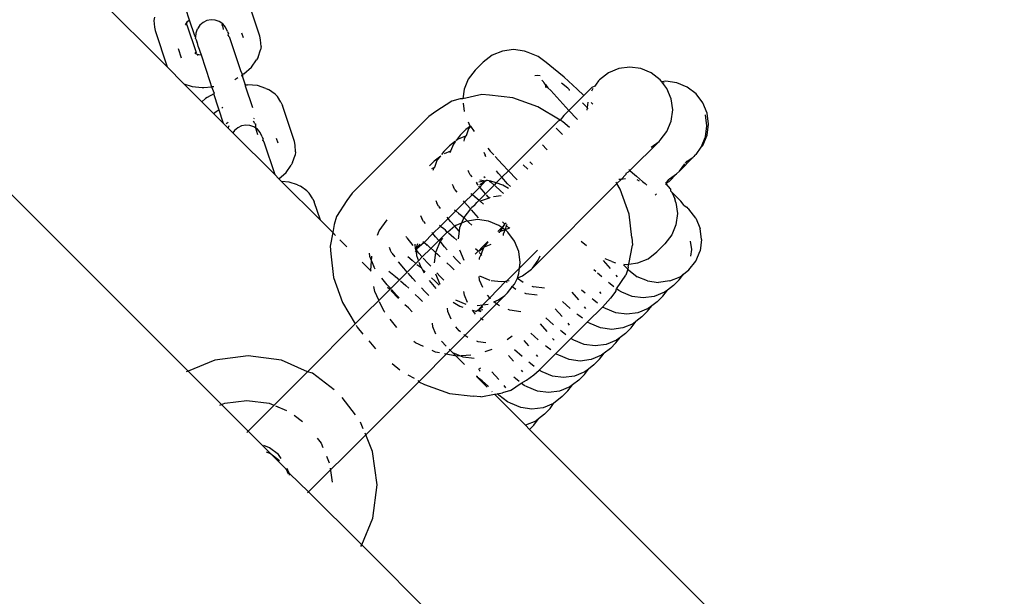
# Model space of a CAD drawing. Units: millimetres. Extents: x 301 to 7688, y 447 to 7840.
# Drawn here: x 5234 to 5286, y 3888 to 3918 of the extents above; entities that cross this region are included whole.
import ezdxf

# ---------------------------------------------------------------- set-up
doc = ezdxf.new("R2010")
doc.units = ezdxf.units.MM
doc.layers.add('Mått', color=7, linetype='Continuous')
doc.styles.get("Standard").update_dxf_attribs({"font": 'arial.ttf', "height": 185})
doc.dimstyles.new('LF', dxfattribs={"dimtxt": 185, "dimasz": 120, "dimexe": 50, "dimexo": 300, "dimgap": 50, "dimtad": 1, "dimtih": 1, "dimtoh": 1, "dimdec": 0, "dimtxsty": 'Standard', "dimcen": 2.5, "dimadec": 0, "dimazin": 0, "dimtfac": 1, "dimtdec": 0, "dimtmove": 0, "dimatfit": 3, "dimfxl": 1, "dimarcsym": 0})

# ---------------------------------------------------------------- blocks, each defined once
blk = doc.blocks.new('*D5')
at = {"layer": 'Defpoints', "color": 0, "transparency": 16777216}
for p in [(3349.18, 7178.581), (4057.535, 459.822), (7174.638, 459.822)]:
    blk.add_point(p, dxfattribs=at)
at = {"layer": 'Mått', "color": 0, "lineweight": -2, "transparency": 16777216}
for p, q in [((3649.18, 7178.581), (7224.638, 7178.581)), ((7174.638, 7058.581), (7174.638, 3963.658)), ((7174.638, 579.822), (7174.638, 3674.746)), ((4357.535, 459.822), (7224.638, 459.822))]:
    blk.add_line(p, q, dxfattribs=at)
at = {"layer": 'Mått', "color": 0, "transparency": 16777216}
for points in [[(7154.638, 7058.581), (7194.638, 7058.581), (7174.638, 7178.581)], [(7154.638, 579.822), (7194.638, 579.822), (7174.638, 459.822)]]:
    blk.add_solid(points, dxfattribs=at)
at = {"layer": 'Mått', "color": 0, "transparency": 16777216, "insert": (7174.638, 3819.202), "char_height": 185, "attachment_point": 5}
blk.add_mtext('6719mm', dxfattribs=at)
blk = doc.blocks.new('*D7')
at = {"layer": 'Defpoints', "color": 0, "transparency": 16777216}
for p in [(520.63, 7283.485), (6638.775, 3633.679), (520.63, 3133.244)]:
    blk.add_point(p, dxfattribs=at)
at = {"layer": 'Mått', "color": 0, "lineweight": -2, "transparency": 16777216}
for p, q in [((520.63, 3433.244), (520.63, 7333.485)), ((6638.775, 3933.679), (6638.775, 7333.485)), ((6518.775, 7283.485), (640.63, 7283.485))]:
    blk.add_line(p, q, dxfattribs=at)
at = {"layer": 'Mått', "color": 0, "transparency": 16777216}
for points in [[(640.63, 7303.485), (640.63, 7263.485), (520.63, 7283.485)], [(6518.775, 7303.485), (6518.775, 7263.485), (6638.775, 7283.485)]]:
    blk.add_solid(points, dxfattribs=at)
at = {"layer": 'Mått', "color": 0, "transparency": 16777216, "insert": (3579.703, 7427.941), "char_height": 185, "attachment_point": 5}
blk.add_mtext('6118mm', dxfattribs=at)
blk = doc.blocks.new('Apollo')
for p, q in [((1705.954, -290.903), (1682.805, -267.764)), ((1707.058, -306.926), (1675.351, -275.218)), ((1707.139, -288.443), (1706.746, -287.245)), ((1710.837, -289.298), (1710.209, -287.389)), ((1705.296, -288.286), (1705.266, -288.462)), ((1705.266, -288.462), (1705.298, -288.813)), ((1707.008, -288.558), (1706.975, -288.617)), ((1707.055, -288.519), (1706.988, -288.538)), ((1706.999, -288.587), (1706.988, -288.538)), ((1707.139, -288.443), (1707.055, -288.519)), ((1707.416, -289.283), (1707.139, -288.443)), ((1707.849, -288.567), (1707.679, -288.714)), ((1708.05, -288.47), (1707.849, -288.567)), ((1708.27, -288.429), (1708.05, -288.47)), ((1708.493, -288.446), (1708.27, -288.429)), ((1708.704, -288.521), (1708.493, -288.446)), ((1708.889, -288.648), (1708.704, -288.521)), ((1705.298, -288.813), (1705.327, -288.995)), ((1705.327, -288.995), (1705.954, -290.903)), ((1706.929, -288.697), (1706.975, -288.617)), ((1706.958, -288.713), (1706.975, -288.617)), ((1706.975, -288.617), (1706.999, -288.587)), ((1707.003, -288.701), (1706.975, -288.617)), ((1707.003, -288.701), (1707.477, -290.145)), ((1707.483, -289.121), (1707.557, -288.909)), ((1707.679, -288.714), (1707.557, -288.909)), ((1708.904, -288.811), (1708.831, -288.683)), ((1709.035, -288.818), (1708.889, -288.648)), ((1708.915, -288.939), (1708.904, -288.811)), ((1709.14, -289.042), (1709.035, -288.818)), ((1709.14, -289.042), (1709.183, -289.173)), ((1707.467, -289.345), (1707.416, -289.283)), ((1707.458, -289.414), (1707.467, -289.345)), ((1707.458, -289.414), (1707.493, -289.483)), ((1707.467, -289.345), (1707.483, -289.121)), ((1707.493, -289.483), (1707.501, -289.544)), ((1707.501, -289.544), (1707.535, -289.645)), ((1709.175, -289.242), (1709.183, -289.173)), ((1709.226, -289.303), (1709.175, -289.242)), ((1709.226, -289.303), (1709.833, -291.152)), ((1709.876, -289.119), (1709.957, -289.364)), ((1710.866, -289.48), (1710.837, -289.298)), ((1710.897, -289.831), (1710.866, -289.48)), ((1706.538, -289.936), (1706.702, -290.434)), ((1707.576, -289.706), (1707.535, -289.645)), ((1707.598, -289.839), (1707.576, -289.706)), ((1707.598, -289.839), (1707.74, -290.271)), ((1710.739, -290.404), (1710.867, -290.006)), ((1710.897, -289.831), (1710.867, -290.006)), ((1723.596, -290.076), (1723.054, -290.299)), ((1724.178, -290.001), (1723.596, -290.076)), ((1724.759, -290.079), (1724.178, -290.001)), ((1724.952, -290.145), (1724.759, -290.079)), ((1707.421, -290.192), (1707.49, -290.215)), ((1707.434, -290.161), (1707.477, -290.145)), ((1707.49, -290.215), (1707.434, -290.161)), ((1707.49, -290.215), (1707.477, -290.145)), ((1707.49, -290.215), (1707.628, -290.261)), ((1707.547, -290.262), (1707.562, -290.308)), ((1707.628, -290.261), (1707.74, -290.271)), ((1707.74, -290.271), (1708.206, -291.687)), ((1710.394, -290.917), (1710.659, -290.542)), ((1710.739, -290.404), (1710.659, -290.542)), ((1723.054, -290.299), (1722.588, -290.657)), ((1725.479, -290.367), (1724.952, -290.145)), ((1725.895, -290.671), (1725.479, -290.367)), ((1706.842, -291.802), (1705.954, -290.903)), ((1709.833, -291.152), (1709.925, -291.318)), ((1710.002, -291.267), (1710.394, -290.917)), ((1722.163, -291.082), (1721.806, -291.547)), ((1722.588, -290.657), (1722.163, -291.082)), ((1726.296, -290.991), (1725.895, -290.671)), ((1726.845, -291.455), (1726.296, -290.991)), ((1729.721, -291.001), (1729.176, -291.227)), ((1730.305, -290.923), (1729.721, -291.001)), ((1730.889, -290.999), (1730.305, -290.923)), ((1731.433, -291.224), (1730.889, -290.999)), ((1709.519, -291.566), (1709.674, -291.471)), ((1709.869, -291.352), (1709.925, -291.318)), ((1709.927, -291.437), (1709.896, -291.341)), ((1710.002, -291.267), (1709.925, -291.318)), ((1709.925, -291.318), (1709.927, -291.437)), ((1709.927, -291.437), (1710.044, -291.793)), ((1721.806, -291.547), (1721.582, -292.09)), ((1725.445, -291.367), (1725.309, -291.385)), ((1725.593, -291.386), (1725.445, -291.367)), ((1725.764, -291.689), (1725.679, -291.608)), ((1727.538, -292.083), (1726.845, -291.455)), ((1728.653, -291.641), (1728.529, -291.82)), ((1728.653, -291.641), (1728.709, -291.586)), ((1729.176, -291.227), (1728.709, -291.586)), ((1731.9, -291.582), (1731.433, -291.224)), ((1731.987, -291.696), (1731.9, -291.582)), ((1732.194, -291.668), (1731.987, -291.696)), ((1732.777, -291.745), (1732.194, -291.668)), ((1706.842, -291.802), (1707.271, -291.944)), ((1707.787, -292.747), (1706.842, -291.802)), ((1707.271, -291.944), (1707.794, -291.993)), ((1707.794, -291.993), (1707.887, -291.988)), ((1707.887, -291.988), (1708.297, -291.952)), ((1708.206, -291.687), (1708.297, -291.952)), ((1708.297, -291.952), (1708.435, -292.292)), ((1708.323, -291.95), (1708.411, -291.942)), ((1710.1, -291.85), (1710.034, -291.856)), ((1710.044, -291.793), (1710.1, -291.85)), ((1710.086, -291.92), (1710.1, -291.85)), ((1710.462, -293.064), (1710.086, -291.92)), ((1710.1, -291.85), (1710.192, -291.845)), ((1710.715, -291.894), (1710.192, -291.845)), ((1711.151, -292.038), (1710.715, -291.894)), ((1711.151, -292.038), (1711.298, -292.103)), ((1711.636, -292.346), (1711.298, -292.103)), ((1721.582, -292.09), (1721.517, -292.592)), ((1725.782, -291.73), (1725.764, -291.689)), ((1725.875, -291.841), (1725.782, -291.73)), ((1725.9, -292.012), (1725.875, -291.841)), ((1725.875, -291.841), (1725.998, -292.009)), ((1725.998, -292.009), (1726.143, -292.157)), ((1726.143, -292.157), (1726.77, -292.85)), ((1727.039, -292.027), (1726.702, -291.768)), ((1727.039, -292.027), (1727.13, -292.118)), ((1727.138, -292.156), (1727.13, -292.118)), ((1727.884, -292.411), (1727.538, -292.083)), ((1728.297, -291.997), (1727.884, -292.411)), ((1728.35, -292.054), (1728.292, -292.193)), ((1728.454, -291.918), (1728.297, -291.997)), ((1728.529, -291.82), (1728.454, -291.918)), ((1732.041, -291.766), (1731.987, -291.696)), ((1732.105, -291.757), (1732.041, -291.766)), ((1732.258, -292.049), (1732.041, -291.766)), ((1732.483, -292.593), (1732.258, -292.049)), ((1733.321, -291.97), (1732.777, -291.745)), ((1733.788, -292.329), (1733.321, -291.97)), ((1707.984, -292.571), (1707.787, -292.747)), ((1708.062, -292.52), (1707.984, -292.571)), ((1708.417, -292.328), (1708.062, -292.52)), ((1708.435, -292.292), (1708.417, -292.328)), ((1708.93, -293.89), (1708.417, -292.328)), ((1711.636, -292.346), (1711.765, -292.469)), ((1711.948, -292.771), (1711.765, -292.469)), ((1720.943, -292.707), (1720.104, -293.25)), ((1721.376, -292.584), (1720.943, -292.707)), ((1721.517, -292.592), (1721.376, -292.584)), ((1722.511, -292.364), (1721.517, -292.592)), ((1722.915, -292.403), (1722.511, -292.364)), ((1724.152, -292.541), (1722.915, -292.403)), ((1725.469, -293.015), (1724.152, -292.541)), ((1727.884, -292.411), (1727.098, -293.196)), ((1732.559, -293.177), (1732.483, -292.593)), ((1734.146, -292.796), (1733.788, -292.329)), ((1708.93, -293.89), (1707.787, -292.747)), ((1708.531, -293.255), (1708.637, -293.19)), ((1708.837, -293.068), (1708.893, -293.034)), ((1711.948, -292.771), (1712.032, -292.934)), ((1712.66, -294.843), (1712.032, -292.934)), ((1721.527, -292.815), (1721.586, -293.253)), ((1726.635, -293.708), (1725.469, -293.015)), ((1726.77, -292.85), (1727.098, -293.196)), ((1726.829, -293.465), (1727.098, -293.196)), ((1727.098, -293.196), (1727.519, -293.64)), ((1727.806, -292.794), (1728.063, -293.051)), ((1728.063, -293.051), (1728.046, -293.182)), ((1728.101, -292.767), (1728.063, -293.051)), ((1728.12, -293.108), (1728.063, -293.051)), ((1728.327, -292.831), (1728.273, -292.78)), ((1728.363, -292.866), (1728.327, -292.831)), ((1732.482, -293.762), (1732.559, -293.177)), ((1734.371, -293.339), (1734.146, -292.796)), ((1708.406, -293.366), (1708.531, -293.255)), ((1710.559, -293.642), (1710.527, -293.628)), ((1719.726, -293.519), (1715.686, -297.558)), ((1720.104, -293.25), (1719.726, -293.519)), ((1726.635, -293.708), (1726.528, -293.766)), ((1726.829, -293.465), (1726.635, -293.708)), ((1726.777, -293.793), (1726.673, -293.731)), ((1727.519, -293.64), (1727.553, -293.675)), ((1734.359, -294.012), (1734.283, -293.428)), ((1734.448, -293.923), (1734.371, -293.339)), ((1709.177, -294.137), (1708.93, -293.89)), ((1709.176, -293.833), (1709.056, -293.906)), ((1709.177, -294.137), (1709.228, -293.992)), ((1709.42, -294.38), (1709.177, -294.137)), ((1709.502, -294.259), (1709.42, -294.38)), ((1709.672, -294.112), (1709.502, -294.259)), ((1709.873, -294.015), (1709.672, -294.112)), ((1710.093, -293.974), (1709.873, -294.015)), ((1710.316, -293.991), (1710.093, -293.974)), ((1710.527, -294.066), (1710.316, -293.991)), ((1710.575, -293.894), (1710.502, -293.766)), ((1710.622, -294.131), (1710.527, -294.066)), ((1710.575, -293.894), (1710.623, -293.92)), ((1710.622, -294.131), (1710.623, -293.92)), ((1710.712, -294.193), (1710.622, -294.131)), ((1710.738, -294.484), (1710.622, -294.131)), ((1710.859, -294.363), (1710.712, -294.193)), ((1721.377, -294.502), (1721.676, -294.203)), ((1721.92, -294.035), (1721.676, -294.203)), ((1721.815, -294.173), (1721.692, -294.54)), ((1721.803, -293.804), (1721.874, -293.972)), ((1721.92, -294.035), (1721.815, -294.173)), ((1721.874, -293.972), (1721.92, -294.035)), ((1721.92, -294.035), (1722.121, -294.311)), ((1723.917, -296.378), (1726.528, -293.766)), ((1726.421, -294.131), (1726.732, -294.426)), ((1727.133, -294.095), (1726.777, -293.793)), ((1732.256, -294.306), (1732.482, -293.762)), ((1734.282, -294.596), (1734.359, -294.012)), ((1734.371, -294.506), (1734.448, -293.923)), ((1711.617, -296.577), (1709.42, -294.38)), ((1710.963, -294.587), (1710.859, -294.363)), ((1710.963, -294.587), (1711.006, -294.718)), ((1710.998, -294.787), (1711.006, -294.718)), ((1710.998, -294.787), (1711.049, -294.848)), ((1711.699, -294.664), (1711.78, -294.909)), ((1721.377, -294.502), (1721.165, -294.779)), ((1721.274, -294.713), (1721.165, -294.779)), ((1721.656, -294.555), (1721.274, -294.713)), ((1721.59, -294.715), (1721.576, -294.824)), ((1721.656, -294.555), (1721.59, -294.715)), ((1721.692, -294.54), (1721.656, -294.555)), ((1726.732, -294.426), (1726.767, -294.461)), ((1731.841, -294.829), (1731.897, -294.774)), ((1731.897, -294.774), (1732.256, -294.306)), ((1734.056, -295.14), (1734.282, -294.596)), ((1734.146, -295.05), (1734.371, -294.506)), ((1711.049, -294.848), (1711.617, -296.577)), ((1712.689, -295.025), (1712.66, -294.843)), ((1712.72, -295.376), (1712.689, -295.025)), ((1720.509, -295.369), (1720.808, -295.071)), ((1721.129, -294.825), (1720.808, -295.071)), ((1721.019, -294.968), (1720.872, -295.346)), ((1721.129, -294.825), (1721.019, -294.968)), ((1722.836, -295.19), (1722.961, -295.339)), ((1725.923, -295.235), (1725.711, -295.011)), ((1725.958, -295.27), (1725.923, -295.235)), ((1730.312, -296.359), (1731.841, -294.829)), ((1731.429, -295.133), (1731.841, -294.829)), ((1733.788, -295.517), (1734.056, -295.14)), ((1734.056, -295.14), (1734.146, -295.05)), ((1712.562, -295.949), (1712.69, -295.552)), ((1712.72, -295.376), (1712.69, -295.552)), ((1720.36, -295.6), (1720.012, -295.866)), ((1720.36, -295.6), (1720.151, -295.836)), ((1720.509, -295.369), (1720.4, -295.512)), ((1720.872, -295.346), (1720.534, -295.486)), ((1720.872, -295.346), (1720.829, -295.428)), ((1722.621, -295.405), (1722.684, -295.557)), ((1722.726, -295.643), (1722.684, -295.557)), ((1722.961, -295.339), (1723.145, -295.542)), ((1723.222, -295.626), (1723.589, -296.032)), ((1733.626, -295.679), (1732.909, -296.396)), ((1733.321, -295.875), (1733.626, -295.679)), ((1733.679, -295.625), (1733.626, -295.679)), ((1733.728, -295.563), (1733.679, -295.625)), ((1733.788, -295.517), (1733.728, -295.563)), ((1712.217, -296.462), (1712.483, -296.087)), ((1712.562, -295.949), (1712.483, -296.087)), ((1719.76, -296.119), (1720.012, -295.866)), ((1719.993, -296.218), (1719.872, -296.268)), ((1719.993, -296.218), (1719.937, -296.355)), ((1720.029, -296.204), (1719.993, -296.218)), ((1720.151, -295.836), (1720.029, -296.204)), ((1721.786, -296.342), (1721.819, -296.422)), ((1723.589, -296.032), (1723.917, -296.378)), ((1724.932, -296.296), (1724.7, -296.064)), ((1725.146, -296.012), (1725.038, -295.91)), ((1725.181, -296.047), (1725.146, -296.012)), ((1730.255, -296.307), (1730.312, -296.359)), ((1732.909, -296.396), (1733.19, -296.005)), ((1733.229, -295.967), (1733.321, -295.875)), ((1711.84, -296.799), (1711.617, -296.577)), ((1711.84, -296.799), (1712.217, -296.462)), ((1711.979, -296.939), (1711.84, -296.799)), ((1721.897, -296.583), (1721.819, -296.422)), ((1721.897, -296.583), (1721.988, -296.699)), ((1722.406, -296.85), (1722.712, -296.907)), ((1722.614, -296.67), (1722.694, -296.734)), ((1722.749, -296.9), (1722.798, -296.852)), ((1723.575, -296.72), (1723.277, -297.017)), ((1723.399, -296.522), (1723.288, -296.384)), ((1723.575, -296.72), (1723.399, -296.522)), ((1723.575, -296.72), (1723.917, -296.378)), ((1723.875, -297.059), (1723.575, -296.72)), ((1723.917, -296.378), (1724.337, -296.821)), ((1724.337, -296.821), (1724.372, -296.856)), ((1729.621, -297.049), (1729.844, -296.827)), ((1729.844, -296.827), (1729.719, -296.843)), ((1729.844, -296.827), (1730.098, -296.573)), ((1730.079, -296.796), (1729.844, -296.827)), ((1730.224, -296.446), (1730.096, -296.528)), ((1730.096, -296.528), (1730.098, -296.573)), ((1730.224, -296.446), (1730.312, -296.359)), ((1730.312, -296.359), (1730.452, -296.478)), ((1730.452, -296.478), (1730.651, -296.666)), ((1730.651, -296.666), (1730.968, -296.934)), ((1732.221, -297.028), (1732.364, -296.832)), ((1732.364, -296.832), (1732.395, -296.801)), ((1732.76, -296.544), (1732.372, -296.932)), ((1732.395, -296.801), (1732.76, -296.544)), ((1732.76, -296.544), (1732.909, -296.396)), ((1712.386, -296.977), (1711.979, -296.939)), ((1714.02, -298.98), (1711.979, -296.939)), ((1712.822, -297.121), (1712.386, -296.977)), ((1712.822, -297.121), (1712.969, -297.186)), ((1713.308, -297.429), (1712.969, -297.186)), ((1720.964, -297.075), (1721.024, -297.218)), ((1721.102, -297.378), (1721.024, -297.218)), ((1721.102, -297.378), (1721.193, -297.494)), ((1722.411, -297.235), (1722.018, -297.626)), ((1722.21, -296.983), (1722.25, -297.034)), ((1722.326, -297.129), (1722.25, -297.034)), ((1722.411, -297.235), (1722.351, -297.161)), ((1722.712, -296.907), (1722.365, -296.975)), ((1722.408, -297.104), (1722.712, -296.907)), ((1722.712, -296.907), (1722.411, -297.235)), ((1722.533, -297.387), (1722.411, -297.235)), ((1723.165, -297.129), (1722.709, -297.585)), ((1722.749, -296.9), (1722.712, -296.907)), ((1722.81, -296.888), (1722.749, -296.9)), ((1722.907, -296.905), (1722.81, -296.888)), ((1722.907, -296.905), (1722.967, -296.954)), ((1722.993, -296.915), (1722.907, -296.905)), ((1722.933, -296.958), (1722.967, -296.954)), ((1722.967, -296.954), (1723.165, -297.129)), ((1723.277, -297.017), (1722.993, -296.915)), ((1723.277, -297.017), (1723.165, -297.129)), ((1723.21, -297.169), (1723.504, -297.43)), ((1723.618, -297.14), (1723.277, -297.017)), ((1723.913, -297.315), (1723.618, -297.14)), ((1724.017, -297.211), (1723.875, -297.059)), ((1725.178, -301.493), (1729.621, -297.049)), ((1729.621, -297.049), (1729.581, -296.981)), ((1729.794, -297.34), (1729.621, -297.049)), ((1730.268, -298.657), (1729.794, -297.34)), ((1730.724, -296.867), (1730.682, -296.861)), ((1730.724, -296.867), (1730.797, -296.908)), ((1730.968, -296.934), (1731.119, -297.044)), ((1731.119, -297.044), (1731.2, -297.13)), ((1732.176, -297.086), (1732.23, -297.075)), ((1732.23, -297.075), (1732.194, -297.11)), ((1732.221, -297.028), (1732.198, -296.998)), ((1732.221, -297.028), (1732.372, -296.932)), ((1732.221, -297.028), (1732.23, -297.075)), ((1732.441, -297.33), (1732.23, -297.075)), ((1732.441, -297.33), (1732.441, -297.429)), ((1713.308, -297.429), (1713.436, -297.552)), ((1713.619, -297.854), (1713.436, -297.552)), ((1713.619, -297.854), (1713.703, -298.017)), ((1715.686, -297.558), (1715.417, -297.936)), ((1722.018, -297.626), (1721.613, -298.027)), ((1721.945, -297.567), (1722.018, -297.626)), ((1722.018, -297.626), (1722.172, -297.749)), ((1722.138, -297.754), (1722.172, -297.749)), ((1722.172, -297.749), (1722.37, -297.925)), ((1722.709, -297.585), (1722.37, -297.925)), ((1722.91, -297.811), (1722.427, -297.976)), ((1722.709, -297.585), (1722.533, -297.387)), ((1722.91, -297.811), (1722.76, -297.643)), ((1722.947, -297.775), (1722.91, -297.811)), ((1723.531, -297.697), (1723.137, -297.75)), ((1723.504, -297.43), (1723.656, -297.572)), ((1731.711, -297.593), (1731.64, -297.665)), ((1732.441, -297.429), (1732.513, -297.501)), ((1732.988, -297.976), (1732.513, -297.501)), ((1732.513, -297.501), (1732.663, -297.857)), ((1732.729, -298.049), (1732.663, -297.857)), ((1714.02, -298.98), (1713.703, -298.017)), ((1715.417, -297.936), (1714.874, -298.775)), ((1720.093, -297.934), (1720.156, -298.085)), ((1720.234, -298.246), (1720.156, -298.085)), ((1720.234, -298.246), (1720.325, -298.362)), ((1721.613, -298.027), (1721.147, -298.49)), ((1721.613, -298.027), (1721.556, -297.956)), ((1721.916, -298.384), (1721.575, -298.828)), ((1721.738, -298.183), (1721.613, -298.027)), ((1721.916, -298.384), (1721.738, -298.183)), ((1721.935, -298.36), (1721.916, -298.384)), ((1721.99, -298.305), (1721.935, -298.36)), ((1722.127, -298.212), (1721.99, -298.305)), ((1722.127, -298.212), (1722.258, -298.037)), ((1722.37, -297.925), (1722.258, -298.037)), ((1722.427, -297.976), (1722.402, -298.001)), ((1722.427, -297.976), (1722.596, -298.126)), ((1732.729, -298.049), (1732.808, -298.631)), ((1733.157, -298.205), (1732.988, -297.976)), ((1733.157, -298.205), (1733.307, -298.295)), ((1733.307, -298.295), (1733.353, -298.355)), ((1733.415, -298.403), (1733.353, -298.355)), ((1733.774, -298.87), (1733.415, -298.403)), ((1714.874, -298.775), (1714.751, -299.209)), ((1719.297, -298.729), (1719.361, -298.881)), ((1719.439, -299.041), (1719.361, -298.881)), ((1720.743, -298.891), (1720.348, -299.283)), ((1720.743, -298.891), (1720.688, -298.824)), ((1721.147, -298.49), (1720.743, -298.891)), ((1720.87, -299.05), (1720.743, -298.891)), ((1721.077, -298.435), (1721.147, -298.49)), ((1721.147, -298.49), (1721.304, -298.617)), ((1721.27, -298.621), (1721.304, -298.617)), ((1721.304, -298.617), (1721.357, -298.664)), ((1721.357, -298.664), (1721.575, -298.828)), ((1721.575, -298.828), (1721.45, -299.129)), ((1721.575, -298.828), (1721.728, -298.993)), ((1722.215, -298.719), (1721.965, -298.438)), ((1722.333, -298.847), (1722.215, -298.719)), ((1730.406, -299.894), (1730.268, -298.657)), ((1732.808, -298.631), (1732.733, -299.213)), ((1733.774, -298.87), (1733.999, -299.414)), ((1714.67, -299.629), (1714.02, -298.98)), ((1714.751, -299.209), (1714.67, -299.629)), ((1717.115, -299.535), (1717.537, -298.965)), ((1719.439, -299.041), (1719.529, -299.157)), ((1720.348, -299.283), (1719.944, -299.683)), ((1720.282, -299.23), (1720.348, -299.283)), ((1720.348, -299.283), (1720.509, -299.412)), ((1720.475, -299.417), (1720.509, -299.412)), ((1720.509, -299.412), (1720.562, -299.459)), ((1721.091, -299.299), (1720.731, -299.61)), ((1721.091, -299.299), (1720.87, -299.05)), ((1721.148, -299.255), (1721.091, -299.299)), ((1721.324, -299.561), (1721.091, -299.299)), ((1721.45, -299.129), (1721.148, -299.255)), ((1721.349, -299.372), (1721.324, -299.561)), ((1721.45, -299.129), (1721.349, -299.372)), ((1721.694, -299.027), (1721.45, -299.129)), ((1721.728, -298.993), (1721.694, -299.027)), ((1721.759, -299.021), (1721.728, -298.993)), ((1722.28, -298.948), (1721.759, -299.021)), ((1721.759, -299.021), (1721.841, -299.093)), ((1721.841, -299.093), (1721.993, -299.235)), ((1722.866, -299.023), (1722.28, -298.948)), ((1723.411, -299.247), (1722.866, -299.023)), ((1723.564, -299.364), (1723.355, -299.574)), ((1723.564, -299.364), (1723.411, -299.247)), ((1723.491, -299.546), (1723.603, -299.394)), ((1723.735, -299.194), (1723.564, -299.364)), ((1723.603, -299.394), (1723.564, -299.364)), ((1723.597, -299.061), (1723.735, -299.194)), ((1723.603, -299.394), (1723.735, -299.194)), ((1723.745, -299.463), (1723.603, -299.394)), ((1723.792, -299.136), (1723.735, -299.194)), ((1723.79, -299.247), (1723.745, -299.463)), ((1723.745, -299.463), (1723.953, -299.403)), ((1723.852, -299.205), (1723.79, -299.247)), ((1723.953, -299.403), (1723.79, -299.247)), ((1723.953, -299.403), (1723.988, -299.363)), ((1732.733, -299.213), (1732.509, -299.755)), ((1734.076, -299.997), (1733.999, -299.414)), ((1714.67, -299.629), (1714.531, -300.344)), ((1714.815, -299.775), (1714.67, -299.629)), ((1717.031, -299.765), (1717.115, -299.535)), ((1718.571, -299.909), (1718.533, -299.831)), ((1718.571, -299.909), (1718.884, -300.309)), ((1719.944, -299.683), (1719.477, -300.148)), ((1719.944, -299.683), (1719.893, -299.619)), ((1720.075, -299.846), (1719.944, -299.683)), ((1720.251, -300.044), (1720.075, -299.846)), ((1720.678, -299.617), (1720.251, -300.044)), ((1720.448, -299.916), (1720.316, -300.087)), ((1720.562, -299.459), (1720.678, -299.617)), ((1720.678, -299.617), (1720.731, -299.61)), ((1720.764, -299.639), (1721.045, -299.889)), ((1721.045, -299.889), (1721.198, -300.031)), ((1721.324, -299.561), (1721.272, -299.956)), ((1723.411, -299.617), (1723.452, -299.585)), ((1723.449, -299.647), (1723.452, -299.585)), ((1723.452, -299.585), (1723.491, -299.546)), ((1723.491, -299.546), (1723.712, -299.477)), ((1723.64, -299.715), (1723.631, -299.787)), ((1723.745, -299.463), (1723.64, -299.715)), ((1723.712, -299.477), (1723.745, -299.463)), ((1723.878, -299.604), (1723.745, -299.463)), ((1724.236, -300.072), (1723.878, -299.604)), ((1730.406, -299.894), (1730.445, -300.297)), ((1732.509, -299.755), (1732.152, -300.221)), ((1714.531, -300.344), (1714.57, -300.748)), ((1715.418, -300.378), (1715.044, -300.003)), ((1717.634, -300.392), (1717.697, -300.544)), ((1719.025, -300.487), (1719.017, -300.239)), ((1719.048, -300.515), (1719.025, -300.487)), ((1719.048, -300.515), (1719.142, -300.198)), ((1719.477, -300.148), (1719.082, -300.506)), ((1719.082, -300.506), (1719.272, -300.24)), ((1719.831, -300.464), (1719.383, -300.911)), ((1719.414, -300.098), (1719.477, -300.148)), ((1719.477, -300.148), (1719.641, -300.28)), ((1719.607, -300.284), (1719.641, -300.28)), ((1719.641, -300.28), (1719.694, -300.327)), ((1719.694, -300.327), (1719.831, -300.464)), ((1719.831, -300.464), (1720.251, -300.044)), ((1719.831, -300.464), (1719.876, -300.489)), ((1720.316, -300.087), (1720.088, -300.634)), ((1720.316, -300.087), (1720.251, -300.044)), ((1720.552, -300.382), (1720.316, -300.087)), ((1720.694, -300.535), (1720.552, -300.382)), ((1722.315, -300.614), (1722.182, -300.476)), ((1722.353, -300.613), (1722.626, -300.412)), ((1722.479, -300.45), (1722.353, -300.613)), ((1722.473, -300.778), (1722.626, -300.412)), ((1722.836, -300.093), (1722.479, -300.45)), ((1722.626, -300.412), (1722.657, -300.38)), ((1722.657, -300.38), (1722.857, -300.11)), ((1722.657, -300.38), (1723.012, -300.233)), ((1724.46, -300.617), (1724.236, -300.072)), ((1727.737, -300.073), (1728.019, -300.311)), ((1730.253, -301.287), (1730.445, -300.297)), ((1731.727, -300.646), (1732.152, -300.221)), ((1733.558, -300.515), (1733.5, -300.082)), ((1734.076, -299.997), (1733.999, -300.581)), ((1714.57, -300.748), (1714.708, -301.984)), ((1716.582, -300.712), (1716.603, -300.869)), ((1716.603, -300.869), (1716.83, -301.412)), ((1716.676, -301.624), (1716.729, -300.873)), ((1717.776, -300.704), (1717.697, -300.544)), ((1717.776, -300.704), (1717.937, -300.911)), ((1718.618, -300.892), (1718.846, -301.075)), ((1719.002, -300.618), (1719.053, -300.567)), ((1719.074, -300.547), (1719.048, -300.515)), ((1719.053, -300.567), (1719.048, -300.515)), ((1719.074, -300.547), (1719.053, -300.567)), ((1719.056, -300.643), (1719.074, -300.547)), ((1719.056, -300.643), (1719.082, -300.826)), ((1719.082, -300.506), (1719.074, -300.547)), ((1719.207, -300.714), (1719.074, -300.547)), ((1719.082, -300.826), (1719.185, -301.11)), ((1719.383, -300.911), (1719.185, -301.11)), ((1719.383, -300.911), (1719.207, -300.714)), ((1719.684, -301.25), (1719.434, -300.969)), ((1719.896, -300.507), (1720.083, -300.672)), ((1720.083, -300.672), (1720.008, -301.22)), ((1720.088, -300.634), (1720.083, -300.672)), ((1720.083, -300.672), (1720.178, -300.756)), ((1720.178, -300.756), (1720.33, -300.898)), ((1721.189, -301.066), (1721.012, -300.876)), ((1721.348, -300.54), (1721.573, -301.084)), ((1722.169, -300.765), (1722.189, -300.739)), ((1722.189, -300.739), (1722.315, -300.614)), ((1722.353, -300.613), (1722.315, -300.614)), ((1722.473, -300.778), (1722.368, -300.669)), ((1722.388, -301.043), (1722.4, -300.956)), ((1722.4, -300.956), (1722.473, -300.778)), ((1722.524, -300.831), (1722.473, -300.778)), ((1724.535, -301.202), (1724.46, -300.617)), ((1724.494, -301.503), (1725.44, -300.556)), ((1725.482, -301.08), (1725.58, -300.844)), ((1729.363, -301.157), (1729.004, -301.005)), ((1730.719, -301.226), (1731.261, -301.003)), ((1731.261, -301.003), (1731.727, -300.646)), ((1733.513, -300.863), (1733.558, -300.515)), ((1733.774, -301.124), (1733.999, -300.581)), ((1716.697, -301.657), (1716.218, -301.177)), ((1716.899, -301.554), (1716.83, -301.412)), ((1718.412, -301.509), (1718.133, -301.161)), ((1718.588, -301.707), (1718.412, -301.509)), ((1719.044, -301.251), (1718.588, -301.707)), ((1718.812, -301.08), (1718.846, -301.075)), ((1718.846, -301.075), (1719.044, -301.251)), ((1719.185, -301.11), (1719.044, -301.251)), ((1719.101, -301.302), (1719.307, -301.45)), ((1719.209, -301.178), (1719.307, -301.45)), ((1719.307, -301.45), (1719.351, -301.524)), ((1719.351, -301.524), (1719.382, -301.552)), ((1719.826, -301.402), (1719.684, -301.25)), ((1720.671, -301.217), (1720.861, -301.394)), ((1720.861, -301.394), (1721.066, -301.591)), ((1721.386, -301.271), (1721.189, -301.066)), ((1723.826, -302.171), (1724.494, -301.503)), ((1724.455, -301.788), (1724.494, -301.503)), ((1724.494, -301.503), (1724.535, -301.202)), ((1725.178, -301.493), (1725.122, -301.548)), ((1725.178, -301.493), (1725.482, -301.08)), ((1728.905, -301.104), (1729.267, -301.511)), ((1729.363, -301.157), (1729.554, -301.222)), ((1729.964, -301.328), (1730.19, -301.554)), ((1729.993, -301.282), (1730.137, -301.301)), ((1730.137, -301.301), (1730.253, -301.287)), ((1730.224, -301.433), (1730.19, -301.554)), ((1730.224, -301.433), (1730.253, -301.287)), ((1730.253, -301.287), (1730.719, -301.226)), ((1733.415, -301.591), (1733.774, -301.124)), ((1714.708, -301.984), (1715.182, -303.302)), ((1716.683, -301.664), (1716.676, -301.624)), ((1717.544, -302.377), (1717.261, -302.025)), ((1717.625, -301.659), (1717.978, -301.943)), ((1717.944, -301.948), (1717.978, -301.943)), ((1717.978, -301.943), (1718.176, -302.119)), ((1718.588, -301.707), (1718.176, -302.119)), ((1718.888, -302.046), (1718.639, -301.764)), ((1719.382, -301.552), (1719.534, -301.694)), ((1719.382, -301.552), (1719.483, -301.746)), ((1719.876, -302.012), (1720.065, -302.189)), ((1720.083, -301.805), (1720.307, -302.35)), ((1720.321, -301.933), (1720.145, -301.744)), ((1720.519, -302.139), (1720.321, -301.933)), ((1722.399, -302.124), (1722.374, -301.934)), ((1722.398, -301.91), (1722.942, -302.134)), ((1724.227, -302.335), (1724.398, -302.026)), ((1724.398, -302.026), (1724.455, -301.788)), ((1724.398, -302.026), (1724.684, -302.246)), ((1724.418, -302.005), (1724.655, -301.907)), ((1724.655, -301.907), (1725.122, -301.548)), ((1728.507, -301.677), (1728.415, -301.595)), ((1728.822, -301.956), (1728.608, -301.766)), ((1729.566, -301.873), (1729.638, -301.963)), ((1729.597, -302.58), (1730.102, -301.866)), ((1730.19, -301.554), (1730.102, -301.866)), ((1730.19, -301.554), (1730.227, -301.591)), ((1730.227, -301.591), (1730.694, -301.949)), ((1731.238, -302.175), (1730.694, -301.949)), ((1732.405, -302.175), (1732.948, -301.949)), ((1732.9, -302.106), (1733.124, -301.815)), ((1732.948, -301.949), (1733.124, -301.815)), ((1733.124, -301.815), (1733.415, -301.591)), ((1716.888, -302.733), (1716.835, -302.458)), ((1717.72, -302.575), (1717.544, -302.377)), ((1717.667, -302.627), (1717.55, -302.51)), ((1718.176, -302.119), (1717.72, -302.575)), ((1718.233, -302.17), (1718.515, -302.419)), ((1718.515, -302.419), (1718.667, -302.561)), ((1719.03, -302.198), (1718.888, -302.046)), ((1719.526, -302.729), (1719.349, -302.539)), ((1719.741, -302.147), (1720.095, -302.563)), ((1720.065, -302.189), (1720.271, -302.387)), ((1722.561, -302.516), (1722.399, -302.124)), ((1722.93, -303.067), (1723.776, -302.177)), ((1723.014, -302.144), (1723.526, -302.211)), ((1723.526, -302.211), (1723.776, -302.177)), ((1723.776, -302.177), (1723.826, -302.171)), ((1723.842, -302.263), (1723.776, -302.177)), ((1723.826, -302.171), (1723.951, -302.154)), ((1723.866, -302.805), (1724.118, -302.477)), ((1724.118, -302.477), (1724.085, -302.452)), ((1724.118, -302.477), (1724.227, -302.335)), ((1724.308, -302.623), (1724.118, -302.477)), ((1725.15, -302.441), (1725.234, -302.476)), ((1725.808, -302.552), (1725.234, -302.476)), ((1729.274, -302.327), (1729.184, -302.255)), ((1729.467, -302.478), (1729.274, -302.327)), ((1731.238, -302.175), (1731.821, -302.251)), ((1732.405, -302.175), (1731.821, -302.251)), ((1732.602, -302.405), (1732.281, -302.651)), ((1732.9, -302.106), (1732.602, -302.405)), ((1717.667, -302.627), (1715.857, -304.437)), ((1717.101, -303.193), (1716.888, -302.733)), ((1717.72, -302.575), (1717.667, -302.627)), ((1718.134, -303.094), (1717.722, -302.681)), ((1718.021, -302.913), (1717.771, -302.632)), ((1718.163, -303.065), (1718.021, -302.913)), ((1719.008, -302.88), (1719.198, -303.057)), ((1719.198, -303.057), (1719.403, -303.254)), ((1719.723, -302.934), (1719.526, -302.729)), ((1721.603, -302.919), (1721.578, -302.729)), ((1721.765, -303.311), (1721.603, -302.919)), ((1722.563, -303.433), (1722.93, -303.067)), ((1722.93, -303.067), (1722.817, -302.92)), ((1722.977, -303.128), (1722.93, -303.067)), ((1723.295, -303.375), (1723.725, -302.945)), ((1723.395, -303.166), (1723.725, -302.945)), ((1723.866, -302.805), (1723.725, -302.945)), ((1724.858, -302.853), (1724.773, -302.817)), ((1725.432, -302.928), (1724.858, -302.853)), ((1727.244, -302.765), (1727.606, -303.172)), ((1727.957, -302.822), (1727.765, -302.651)), ((1728.7, -302.738), (1728.773, -302.829)), ((1729.559, -302.705), (1729.29, -303.083)), ((1729.559, -302.705), (1729.597, -302.58)), ((1729.725, -302.68), (1729.597, -302.58)), ((1729.886, -302.758), (1729.725, -302.68)), ((1730.428, -302.985), (1729.886, -302.758)), ((1731.01, -303.063), (1730.428, -302.985)), ((1731.592, -302.987), (1731.01, -303.063)), ((1732.135, -302.763), (1731.592, -302.987)), ((1732.035, -302.972), (1731.736, -303.27)), ((1732.035, -302.972), (1732.281, -302.651)), ((1732.281, -302.651), (1732.135, -302.763)), ((1715.182, -303.302), (1715.857, -304.437)), ((1717.375, -303.783), (1717.136, -303.267)), ((1718.658, -303.596), (1718.464, -303.424)), ((1721.012, -303.296), (1721.358, -303.501)), ((1721.132, -303.175), (1721.677, -303.399)), ((1721.358, -303.501), (1721.518, -303.559)), ((1722.263, -303.474), (1722.563, -303.433)), ((1722.302, -303.726), (1722.563, -303.433)), ((1722.568, -303.537), (1722.302, -303.726)), ((1722.5, -304.171), (1723.295, -303.375)), ((1722.563, -303.433), (1722.849, -303.395)), ((1723.126, -303.279), (1723.155, -303.268)), ((1723.155, -303.268), (1723.395, -303.166)), ((1723.295, -303.375), (1723.155, -303.268)), ((1723.442, -303.488), (1723.295, -303.375)), ((1727.161, -303.617), (1726.754, -303.255)), ((1727.905, -303.534), (1727.977, -303.624)), ((1728.064, -304.341), (1728.86, -303.545)), ((1728.408, -303.193), (1728.318, -303.12)), ((1728.602, -303.344), (1728.408, -303.193)), ((1728.86, -303.545), (1729.29, -303.083)), ((1729.02, -303.623), (1728.86, -303.545)), ((1731.239, -303.767), (1731.455, -303.486)), ((1731.455, -303.486), (1731.27, -303.628)), ((1731.736, -303.27), (1731.455, -303.486)), ((1717.406, -303.822), (1717.375, -303.783)), ((1718.844, -303.803), (1718.658, -303.596)), ((1720.735, -303.787), (1720.711, -303.597)), ((1720.898, -304.179), (1720.735, -303.787)), ((1722.181, -303.924), (1722.021, -303.715)), ((1722.021, -303.715), (1722.166, -303.753)), ((1722.166, -303.753), (1722.237, -303.76)), ((1722.237, -303.76), (1722.19, -303.806)), ((1722.302, -303.726), (1722.237, -303.76)), ((1722.302, -303.726), (1722.569, -303.675)), ((1722.302, -303.726), (1722.462, -303.781)), ((1723.993, -303.718), (1723.908, -303.683)), ((1724.566, -303.793), (1723.993, -303.718)), ((1726.377, -303.633), (1726.738, -304.04)), ((1727.613, -303.988), (1727.523, -303.916)), ((1727.806, -304.139), (1727.613, -303.988)), ((1729.563, -303.85), (1729.02, -303.623)), ((1730.145, -303.928), (1729.563, -303.85)), ((1730.727, -303.852), (1730.145, -303.928)), ((1730.941, -304.066), (1730.619, -304.313)), ((1731.27, -303.628), (1730.727, -303.852)), ((1731.239, -303.767), (1730.941, -304.066)), ((1713.339, -306.956), (1715.857, -304.437)), ((1715.898, -304.505), (1715.96, -304.61)), ((1715.96, -304.61), (1716.263, -304.966)), ((1718.037, -304.62), (1717.697, -304.191)), ((1719.94, -304.582), (1719.915, -304.392)), ((1720.102, -304.974), (1719.94, -304.582)), ((1721.319, -304.798), (1721.154, -304.583)), ((1721.623, -305.048), (1722.5, -304.171)), ((1722.5, -304.171), (1722.438, -304.124)), ((1722.578, -304.231), (1722.5, -304.171)), ((1725.581, -304.428), (1725.943, -304.835)), ((1726.294, -304.485), (1725.886, -304.123)), ((1727.037, -304.402), (1727.109, -304.492)), ((1727.197, -305.208), (1728.064, -304.341)), ((1728.225, -304.419), (1728.064, -304.341)), ((1728.767, -304.645), (1728.225, -304.419)), ((1730.474, -304.423), (1729.932, -304.648)), ((1730.372, -304.635), (1730.619, -304.313)), ((1730.619, -304.313), (1730.474, -304.423)), ((1720.855, -305.815), (1721.623, -305.048)), ((1721.39, -304.853), (1721.319, -304.798)), ((1721.623, -305.048), (1721.571, -304.991)), ((1721.779, -305.151), (1721.623, -305.048)), ((1724.112, -305.073), (1723.843, -305.272)), ((1725.481, -305.264), (1725.091, -304.918)), ((1726.745, -304.856), (1726.655, -304.783)), ((1726.939, -305.007), (1726.745, -304.856)), ((1729.349, -304.723), (1728.767, -304.645)), ((1729.932, -304.648), (1729.349, -304.723)), ((1729.576, -305.43), (1729.792, -305.149)), ((1729.792, -305.149), (1729.607, -305.291)), ((1730.073, -304.933), (1729.792, -305.149)), ((1730.372, -304.635), (1730.073, -304.933)), ((1716.566, -305.322), (1716.92, -305.738)), ((1719.025, -305.434), (1718.941, -305.367)), ((1719.447, -305.629), (1719.025, -305.434)), ((1720.642, -305.602), (1720.388, -305.348)), ((1722.329, -305.381), (1722.245, -305.346)), ((1722.724, -305.433), (1722.329, -305.381)), ((1724.72, -305.303), (1724.976, -305.591)), ((1725.95, -305.651), (1725.86, -305.579)), ((1726.143, -305.802), (1725.95, -305.651)), ((1726.242, -305.197), (1726.314, -305.287)), ((1726.401, -306.004), (1727.197, -305.208)), ((1727.357, -305.287), (1727.197, -305.208)), ((1727.899, -305.513), (1727.357, -305.287)), ((1728.482, -305.591), (1727.899, -305.513)), ((1729.064, -305.515), (1728.482, -305.591)), ((1729.607, -305.291), (1729.064, -305.515)), ((1729.576, -305.43), (1729.278, -305.729)), ((1710.223, -306.115), (1708.471, -306.343)), ((1711.976, -306.349), (1710.223, -306.115)), ((1719.193, -307.477), (1720.855, -305.815)), ((1720.076, -305.921), (1719.898, -305.838)), ((1720.283, -305.96), (1720.076, -305.921)), ((1721.184, -306.133), (1720.55, -306.012)), ((1720.855, -305.815), (1720.801, -305.761)), ((1720.993, -305.953), (1720.855, -305.815)), ((1721.534, -306.176), (1720.993, -305.953)), ((1721.612, -306.572), (1720.993, -305.953)), ((1721.935, -306.08), (1721.184, -306.133)), ((1722.108, -306.251), (1721.534, -306.176)), ((1723.043, -305.777), (1722.682, -305.908)), ((1723.918, -306.091), (1724.185, -306.392)), ((1724.631, -306.148), (1724.233, -305.794)), ((1725.374, -306.065), (1725.446, -306.155)), ((1725.534, -306.871), (1726.401, -306.004)), ((1726.562, -306.082), (1726.401, -306.004)), ((1727.104, -306.308), (1726.562, -306.082)), ((1728.811, -306.086), (1728.269, -306.311)), ((1728.709, -306.298), (1728.956, -305.976)), ((1728.956, -305.976), (1728.811, -306.086)), ((1729.278, -305.729), (1728.956, -305.976)), ((1708.471, -306.343), (1707.058, -306.926)), ((1713.339, -306.956), (1711.976, -306.349)), ((1717.799, -306.509), (1718.199, -306.848)), ((1725.082, -306.519), (1724.992, -306.447)), ((1725.276, -306.67), (1725.082, -306.519)), ((1727.686, -306.387), (1727.104, -306.308)), ((1728.269, -306.311), (1727.686, -306.387)), ((1728.41, -306.596), (1728.129, -306.812)), ((1728.709, -306.298), (1728.41, -306.596)), ((1707.058, -306.926), (1706.968, -306.963)), ((1710.213, -310.081), (1707.058, -306.926)), ((1710.213, -310.081), (1713.339, -306.956)), ((1713.61, -307.028), (1713.339, -306.956)), ((1714.752, -307.905), (1713.61, -307.028)), ((1718.631, -307.106), (1718.949, -307.295)), ((1722.27, -307.23), (1722.239, -307.199)), ((1722.27, -307.23), (1722.256, -307.167)), ((1722.276, -307.185), (1722.27, -307.23)), ((1722.379, -306.817), (1722.323, -306.84)), ((1722.379, -306.817), (1722.359, -306.853)), ((1722.41, -306.786), (1722.379, -306.817)), ((1722.392, -306.912), (1722.43, -306.874)), ((1722.452, -306.761), (1722.41, -306.786)), ((1723.051, -306.959), (1723.412, -307.366)), ((1724.579, -306.86), (1724.651, -306.95)), ((1724.872, -307.392), (1725.25, -307.122)), ((1725.25, -307.122), (1725.534, -306.871)), ((1725.694, -306.95), (1725.534, -306.871)), ((1726.236, -307.176), (1725.694, -306.95)), ((1726.819, -307.254), (1726.236, -307.176)), ((1727.401, -307.178), (1726.819, -307.254)), ((1727.944, -306.954), (1727.401, -307.178)), ((1727.913, -307.093), (1727.615, -307.392)), ((1727.913, -307.093), (1728.129, -306.812)), ((1728.129, -306.812), (1727.944, -306.954)), ((1716.406, -310.265), (1719.193, -307.477)), ((1719.148, -307.413), (1719.193, -307.477)), ((1719.193, -307.477), (1719.507, -307.626)), ((1719.507, -307.626), (1720.824, -308.101)), ((1722.805, -307.765), (1722.27, -307.23)), ((1722.529, -307.422), (1722.27, -307.23)), ((1722.869, -307.724), (1722.529, -307.422)), ((1723.673, -307.681), (1723.764, -307.794)), ((1724.033, -307.934), (1724.589, -307.55)), ((1724.287, -307.314), (1724.197, -307.242)), ((1724.48, -307.465), (1724.287, -307.314)), ((1724.589, -307.55), (1724.872, -307.392)), ((1724.738, -307.667), (1724.589, -307.55)), ((1724.899, -307.745), (1724.738, -307.667)), ((1727.046, -307.961), (1727.293, -307.639)), ((1727.293, -307.639), (1727.148, -307.75)), ((1727.615, -307.392), (1727.293, -307.639)), ((1720.824, -308.101), (1722.061, -308.238)), ((1722.465, -308.277), (1722.061, -308.238)), ((1722.465, -308.277), (1723.179, -308.139)), ((1723.057, -308.016), (1723.034, -307.994)), ((1723.179, -308.139), (1723.329, -308.11)), ((1724.811, -309.77), (1723.179, -308.139)), ((1723.329, -308.11), (1723.6, -308.057)), ((1723.419, -308.182), (1723.329, -308.11)), ((1723.871, -308.535), (1723.419, -308.182)), ((1724.033, -307.934), (1723.6, -308.057)), ((1725.441, -307.972), (1724.899, -307.745)), ((1726.023, -308.05), (1725.441, -307.972)), ((1726.605, -307.974), (1726.023, -308.05)), ((1727.148, -307.75), (1726.605, -307.974)), ((1727.046, -307.961), (1726.747, -308.26)), ((1708.723, -308.718), (1708.991, -308.607)), ((1708.991, -308.607), (1710.156, -308.456)), ((1710.156, -308.456), (1711.321, -308.611)), ((1711.321, -308.611), (1711.577, -308.717)), ((1711.654, -308.749), (1712.237, -308.991)), ((1715.864, -309.213), (1715.171, -308.311)), ((1724.031, -308.613), (1723.871, -308.535)), ((1724.573, -308.839), (1724.031, -308.613)), ((1726.281, -308.617), (1725.738, -308.842)), ((1726.116, -308.891), (1726.281, -308.617)), ((1726.747, -308.26), (1726.281, -308.617)), ((1712.644, -309.244), (1713.079, -309.578)), ((1725.155, -308.917), (1724.573, -308.839)), ((1725.738, -308.842), (1725.155, -308.917)), ((1725.817, -309.189), (1725.496, -309.435)), ((1726.116, -308.891), (1725.817, -309.189)), ((1716.28, -309.963), (1716.132, -309.605)), ((1725.351, -309.547), (1724.811, -309.77)), ((1725.023, -309.983), (1724.811, -309.77)), ((1725.25, -309.756), (1725.023, -309.983)), ((1725.25, -309.756), (1725.496, -309.435)), ((1725.496, -309.435), (1725.351, -309.547)), ((1710.149, -310.145), (1710.213, -310.081)), ((1711.399, -311.258), (1710.213, -310.081)), ((1713.401, -313.269), (1716.406, -310.265)), ((1716.406, -310.265), (1716.374, -310.188)), ((1716.771, -311.145), (1716.406, -310.265)), ((1749.98, -334.94), (1725.023, -309.983)), ((1711.346, -310.956), (1711.054, -310.834)), ((1713.857, -310.451), (1714.058, -310.713)), ((1714.058, -310.713), (1714.148, -310.929)), ((1711.167, -311.162), (1711.399, -311.258)), ((1711.809, -311.311), (1711.346, -310.956)), ((1711.399, -311.258), (1711.867, -311.616)), ((1712.225, -312.083), (1711.399, -311.258)), ((1711.966, -311.516), (1711.809, -311.311)), ((1717.005, -312.897), (1716.771, -311.145)), ((1714.341, -311.395), (1714.49, -311.753)), ((1712.225, -312.083), (1712.32, -312.316)), ((1712.348, -312.216), (1712.225, -312.083)), ((1712.348, -312.216), (1712.273, -312.035)), ((1712.388, -312.312), (1712.348, -312.216)), ((1712.399, -312.395), (1712.388, -312.312)), ((1713.401, -313.269), (1712.388, -312.312)), ((1714.539, -312.023), (1714.638, -312.765)), ((1716.777, -314.65), (1717.005, -312.897)), ((1713.341, -313.329), (1713.401, -313.269)), ((1716.194, -316.062), (1713.401, -313.269)), ((1716.194, -316.062), (1716.777, -314.65)), ((1716.157, -316.152), (1716.194, -316.062)), ((1742.526, -342.394), (1716.194, -316.062))]:
    blk.add_line(p, q)

msp = doc.modelspace()

# ---------------------------------------------------------------- block references
msp.add_blockref('Apollo', (3535.978, 4206.276))

# ---------------------------------------------------------------- dimensions: what is measured, and where the dimension line sits
at = {"layer": 'Mått'}
dim = msp.add_linear_dim(base=(520.63, 7283.485), p1=(6638.775, 3633.679), p2=(520.63, 3133.244), dimstyle='LF', override={"dimpost": 'mm'}, dxfattribs=at)
dim.commit()
dim.dimension.update_dxf_attribs({"geometry": '*D7', "text_midpoint": (3579.703, 7283.485), "dimtype": 160})
dim = msp.add_linear_dim(base=(7174.638, 459.822), p1=(3349.18, 7178.581), p2=(4057.535, 459.822), angle=90, dimstyle='LF', override={"dimpost": 'mm'}, dxfattribs=at)
dim.commit()
dim.dimension.update_dxf_attribs({"geometry": '*D5', "text_midpoint": (7174.638, 3819.202), "dimtype": 160})

doc.saveas('drawing.dxf')
